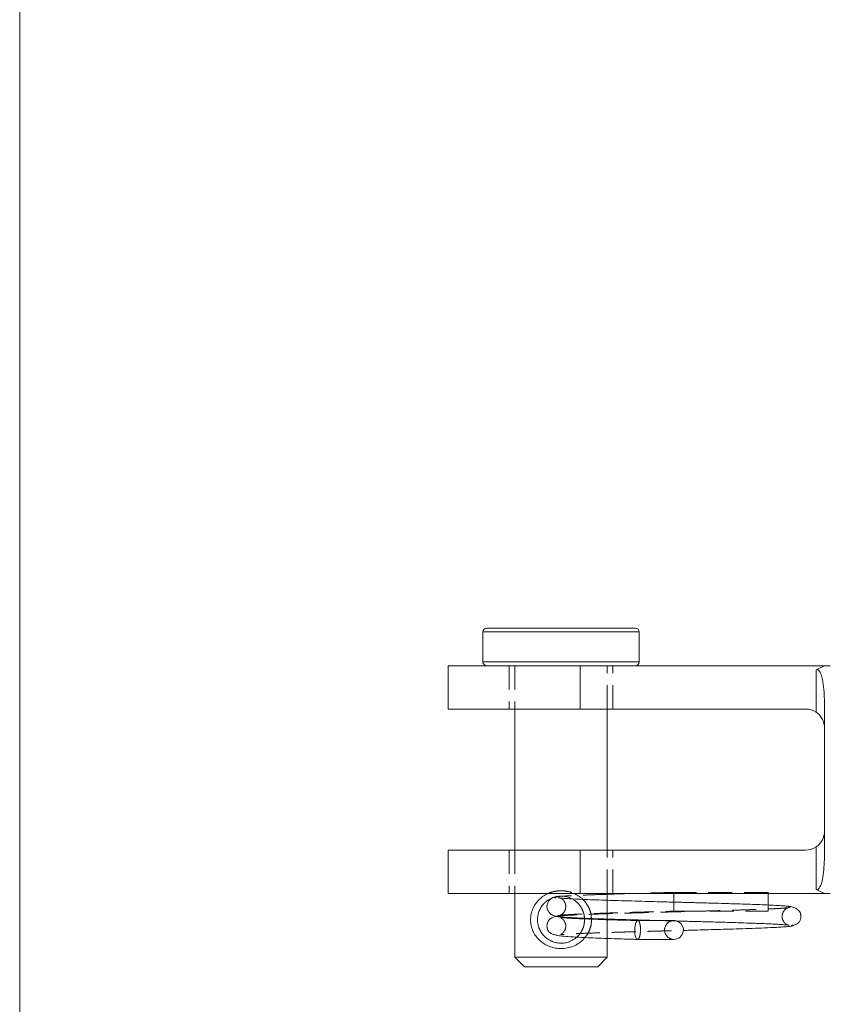
# Model space of a CAD drawing. Units: millimetres. Extents: x 5 to 292, y 5 to 205.
# Drawn here: x 5 to 48, y 100 to 153 of the extents above; entities that cross this region are included whole.
import ezdxf

# ---------------------------------------------------------------- set-up
doc = ezdxf.new("R2010")
doc.units = ezdxf.units.MM
doc.linetypes.add('HIDDEN', pattern=[1.905, 1.27, -0.635])

msp = doc.modelspace()

# ---------------------------------------------------------------- linework, layer by layer
at = {"color": 7, "linetype": 'Continuous', "lineweight": 0}
msp.add_line((5, 205), (5, 5), dxfattribs=at)
at = {"color": 7, "linetype": 'Continuous', "lineweight": 15}
for p, q in [((29.621, 120.099), (29.621, 118.499)), ((29.821, 120.299), (37.721, 120.299)), ((37.921, 118.499), (37.921, 120.099)), ((27.771, 118.299), (27.771, 115.999)), ((27.771, 118.299), (34.784, 118.299)), ((34.784, 118.299), (34.784, 115.999)), ((34.784, 118.299), (47.771, 118.299)), ((47.325, 115.831), (47.325, 118.09)), ((48.071, 118.299), (47.771, 118.299)), ((27.771, 115.999), (34.784, 115.999)), ((31.321, 115.999), (31.321, 108.499)), ((34.784, 115.999), (46.771, 115.999)), ((36.221, 108.499), (36.221, 115.999)), ((47.771, 116.1), (47.771, 108.398)), ((27.771, 108.499), (27.771, 106.199)), ((27.771, 108.499), (34.784, 108.499)), ((34.784, 106.199), (34.784, 108.499)), ((34.784, 108.499), (46.771, 108.499)), ((47.325, 106.407), (47.325, 108.666)), ((27.771, 106.199), (34.784, 106.199)), ((31.321, 106.199), (31.321, 102.799)), ((34.784, 106.199), (47.771, 106.199)), ((36.221, 105.831), (36.221, 106.199)), ((39.771, 106.199), (39.771, 105.749)), ((44.771, 106.199), (44.771, 105.749)), ((44.771, 105.749), (44.771, 105.578)), ((48.071, 106.199), (47.771, 106.199)), ((35.386, 104.86), (35.392, 104.799)), ((36.221, 104.797), (36.221, 104.831)), ((36.221, 102.799), (36.221, 103.797)), ((31.321, 102.799), (31.821, 102.299)), ((31.321, 102.799), (36.221, 102.799)), ((35.721, 102.299), (36.221, 102.799)), ((35.721, 102.299), (31.821, 102.299))]:
    msp.add_line(p, q, dxfattribs=at)
at = {"color": 8, "linetype": 'Continuous', "lineweight": 15}
for p, q in [((37.921, 120.099), (29.621, 120.099)), ((29.621, 118.499), (37.921, 118.499))]:
    msp.add_line(p, q, dxfattribs=at)
at = {"color": 7, "linetype": 'HIDDEN', "lineweight": 0}
for p, q in [((31.021, 118.299), (31.021, 115.999)), ((31.321, 118.299), (31.321, 115.999)), ((34.784, 118.299), (34.784, 115.999)), ((36.221, 115.999), (36.221, 118.299)), ((36.521, 115.999), (36.521, 118.299)), ((47.325, 118.09), (47.325, 115.831)), ((31.021, 108.499), (31.021, 106.199)), ((31.321, 108.499), (31.321, 106.199)), ((34.784, 106.199), (34.784, 108.499)), ((36.221, 106.199), (36.221, 108.499)), ((36.521, 106.199), (36.521, 108.499)), ((47.325, 108.666), (47.325, 106.407)), ((36.221, 104.831), (36.221, 105.831)), ((39.771, 106.249), (39.771, 106.199)), ((44.771, 106.249), (39.771, 106.249)), ((39.771, 105.749), (39.771, 105.249)), ((44.771, 106.249), (44.771, 106.199)), ((39.771, 105.249), (44.771, 105.249)), ((44.771, 105.578), (44.771, 105.249)), ((36.221, 103.797), (36.221, 104.797))]:
    msp.add_line(p, q, dxfattribs=at)
at = {"color": 7, "linetype": 'Continuous', "lineweight": 15}
for centre, radius, start, end in [((29.821, 120.099), 0.2, 90, 180), ((37.721, 120.099), 0.2, 0, 90), ((29.821, 118.499), 0.2, 180, 270), ((37.721, 118.499), 0.2, 270, 0), ((46.771, 114.999), 1, 56.351, 90), ((46.771, 109.499), 1, 270, 303.649), ((39.771, 104.249), 0.5, 269.8584, 75.194)]:
    msp.add_arc(centre, radius, start, end, dxfattribs=at)
at = {"color": 7, "linetype": 'HIDDEN', "lineweight": 0}
for start, end in [(75.194, 180), (180, 269.8584)]:
    msp.add_arc((39.771, 104.249), 0.5, start, end, dxfattribs=at)
at = {"color": 7, "linetype": 'Continuous', "lineweight": 15}
for start_param, end_param in [(2.894917, 2.903579), (3.379606, 3.388268)]:
    msp.add_ellipse((255.787, 112.249), major_axis=(214.509, 0), ratio=0.115504, start_param=start_param, end_param=end_param, dxfattribs=at)
for points, knots in [([(47.325, 118.09), (47.346, 118.1), (47.37, 118.104), (47.416, 118.094), (47.436, 118.081), (47.488, 118.036), (47.513, 117.997), (47.576, 117.878), (47.604, 117.791), (47.674, 117.533), (47.701, 117.356), (47.761, 116.821), (47.771, 116.462), (47.771, 116.1)], [0, 0, 0, 0, 0.03125, 0.03125, 0.0625, 0.0625, 0.125, 0.125, 0.25, 0.25, 0.5, 0.5, 1, 1, 1, 1]), ([(47.325, 115.831), (47.401, 115.781), (47.468, 115.721), (47.582, 115.59), (47.629, 115.519), (47.737, 115.303), (47.771, 115.15), (47.771, 114.999)], [0, 0, 0, 0, 0.25, 0.25, 0.5, 0.5, 1, 1, 1, 1]), ([(47.325, 108.666), (47.401, 108.717), (47.468, 108.777), (47.582, 108.908), (47.629, 108.978), (47.737, 109.195), (47.771, 109.347), (47.771, 109.499)], [0, 0, 0, 0, 0.25, 0.25, 0.5, 0.5, 1, 1, 1, 1]), ([(47.771, 108.398), (47.771, 108.036), (47.761, 107.675), (47.7, 107.14), (47.673, 106.962), (47.603, 106.703), (47.575, 106.617), (47.511, 106.499), (47.486, 106.46), (47.435, 106.416), (47.415, 106.404), (47.37, 106.394), (47.346, 106.397), (47.325, 106.407)], [0, 0, 0, 0, 0.5, 0.5, 0.75, 0.75, 0.875, 0.875, 0.9375, 0.9375, 0.96875, 0.96875, 1, 1, 1, 1]), ([(35.033, 103.844), (34.997, 103.8), (34.897, 103.678), (34.688, 103.521), (34.412, 103.375), (34.104, 103.283), (33.776, 103.251), (33.447, 103.282), (33.136, 103.373), (32.857, 103.517), (32.618, 103.705), (32.421, 103.931), (32.271, 104.19), (32.174, 104.481), (32.138, 104.796), (32.172, 105.11), (32.269, 105.401), (32.418, 105.662), (32.614, 105.887), (32.842, 106.073), (33.022, 106.158), (33.107, 106.199)], [0, 0, 0, 0, 0.030801, 0.085254, 0.139626, 0.194789, 0.249764, 0.305221, 0.360513, 0.415356, 0.469859, 0.523938, 0.577115, 0.630256, 0.683031, 0.735669, 0.788642, 0.842126, 0.896082, 0.95035, 1, 1, 1, 1]), ([(34.338, 105.906), (34.312, 105.921), (34.217, 105.976), (34.023, 106.03), (33.769, 106.058), (33.513, 106.031), (33.301, 105.963), (33.133, 105.877), (33, 105.787), (32.861, 105.664), (32.727, 105.5), (32.613, 105.289), (32.538, 105.052), (32.512, 104.796), (32.535, 104.583), (32.577, 104.422), (32.634, 104.269), (32.73, 104.093), (32.881, 103.911), (33.065, 103.758), (33.28, 103.641), (33.52, 103.565), (33.775, 103.54), (34.029, 103.567), (34.24, 103.634), (34.408, 103.72), (34.521, 103.794), (34.58, 103.848), (34.6, 103.867)], [0, 0, 0, 0, 0.017036, 0.062121, 0.106915, 0.151696, 0.196708, 0.226943, 0.257261, 0.28829, 0.334384, 0.380256, 0.425565, 0.470354, 0.515263, 0.538058, 0.560801, 0.60641, 0.652602, 0.698641, 0.744218, 0.789383, 0.834164, 0.878565, 0.923643, 0.953488, 0.983881, 1, 1, 1, 1]), ([(33.522, 105.992), (33.46, 105.985), (33.347, 105.973), (33.216, 105.894), (33.134, 105.813), (33.078, 105.729), (33.043, 105.648), (33.028, 105.577), (33.023, 105.536), (33.022, 105.517), (33.021, 105.506), (33.021, 105.481), (33.023, 105.44), (33.036, 105.367), (33.076, 105.267), (33.17, 105.14), (33.355, 105.001), (33.544, 104.972), (33.646, 104.957)], [0, 0, 0, 0, 0.079721, 0.144066, 0.192981, 0.228404, 0.272919, 0.306658, 0.321004, 0.327767, 0.332099, 0.337802, 0.37627, 0.442059, 0.536554, 0.661118, 0.816409, 1, 1, 1, 1]), ([(33.83, 106.043), (33.816, 106.042), (33.714, 106.034), (33.584, 106.021), (33.514, 106.008), (33.478, 106.001)], [0, 0, 0, 0, 0.072859, 0.526989, 1, 1, 1, 1]), ([(45.976, 105.498), (45.909, 105.506), (45.779, 105.523), (45.416, 105.548), (44.979, 105.571), (44.486, 105.592), (43.966, 105.611), (43.443, 105.628), (42.934, 105.644), (42.411, 105.66), (41.895, 105.675), (41.409, 105.688), (41.025, 105.698), (40.748, 105.706), (40.556, 105.711), (40.381, 105.716), (40.15, 105.722), (39.816, 105.73), (39.378, 105.742), (38.839, 105.756), (38.207, 105.773), (37.564, 105.791), (36.937, 105.809), (36.342, 105.827), (35.745, 105.847), (35.166, 105.868), (34.63, 105.89), (34.22, 105.911), (33.929, 105.931), (33.727, 105.948), (33.652, 105.96), (33.614, 105.966)], [0, 0, 0, 0, 0.055566, 0.107515, 0.155861, 0.200597, 0.241735, 0.279281, 0.313229, 0.343586, 0.378482, 0.40701, 0.429171, 0.444969, 0.454406, 0.461737, 0.474723, 0.493526, 0.518143, 0.548565, 0.584782, 0.626788, 0.662101, 0.700659, 0.742459, 0.787503, 0.835776, 0.887277, 0.923422, 0.960996, 1, 1, 1, 1]), ([(34.434, 106.199), (34.518, 106.158), (34.695, 106.073), (34.856, 105.958), (34.923, 105.88), (34.924, 105.878)], [0, 0, 0, 0, 0.467841, 0.989827, 1, 1, 1, 1]), ([(37.905, 106.199), (37.711, 106.193), (37.253, 106.181), (36.687, 106.164), (36.339, 106.153), (36.221, 106.149)], [0, 0, 0, 0, 0.326161, 0.772191, 1, 1, 1, 1]), ([(45.993, 104.488), (46.047, 104.491), (46.147, 104.496), (46.304, 104.561), (46.41, 104.652), (46.471, 104.752), (46.496, 104.815), (46.512, 104.872), (46.52, 104.926), (46.521, 104.969), (46.52, 104.999), (46.519, 105.017), (46.517, 105.038), (46.513, 105.066), (46.5, 105.119), (46.471, 105.192), (46.404, 105.289), (46.283, 105.392), (46.09, 105.485), (45.917, 105.504), (45.825, 105.514)], [0, 0, 0, 0, 0.075935, 0.141912, 0.241164, 0.275175, 0.300064, 0.320712, 0.339414, 0.357133, 0.366492, 0.371801, 0.378269, 0.395338, 0.418472, 0.483895, 0.575447, 0.692967, 0.835296, 1, 1, 1, 1]), ([(33.555, 104.978), (33.548, 104.977), (33.499, 104.971), (33.427, 104.956), (33.332, 104.924), (33.25, 104.883), (33.162, 104.811), (33.089, 104.719), (33.034, 104.592), (33.012, 104.44), (33.038, 104.31), (33.071, 104.236), (33.09, 104.201), (33.116, 104.16), (33.16, 104.111), (33.234, 104.059), (33.354, 104.01), (33.543, 103.966), (33.831, 103.925), (34.195, 103.892), (34.618, 103.865), (35.073, 103.841), (35.619, 103.818), (36.258, 103.796), (37.006, 103.772), (37.551, 103.757), (37.832, 103.749)], [0, 0, 0, 0, 0.007087, 0.050891, 0.084482, 0.108194, 0.122773, 0.137397, 0.151977, 0.168121, 0.188327, 0.192728, 0.196422, 0.203774, 0.227567, 0.26406, 0.313204, 0.374863, 0.448885, 0.535103, 0.599314, 0.668833, 0.743693, 0.823938, 0.909231, 1, 1, 1, 1]), ([(33.532, 104.97), (33.584, 104.962), (33.685, 104.947), (33.963, 104.926), (34.306, 104.906), (34.742, 104.885), (35.27, 104.863), (35.878, 104.842), (36.484, 104.822), (37.063, 104.805), (37.607, 104.79), (38.191, 104.773), (38.81, 104.757), (39.369, 104.742), (39.794, 104.731), (40.11, 104.723), (40.42, 104.714), (40.725, 104.706), (41.049, 104.698), (41.43, 104.687), (41.874, 104.675), (42.379, 104.661), (42.925, 104.645), (43.511, 104.626), (44.038, 104.608), (44.491, 104.591), (44.868, 104.575), (45.215, 104.557), (45.516, 104.539), (45.762, 104.52), (45.856, 104.507), (45.903, 104.5)], [0, 0, 0, 0, 0.047702, 0.092925, 0.135678, 0.175955, 0.225819, 0.271333, 0.312499, 0.349337, 0.381942, 0.411805, 0.452477, 0.488233, 0.506493, 0.524125, 0.541578, 0.558851, 0.576012, 0.597205, 0.624905, 0.654473, 0.689004, 0.728493, 0.772932, 0.80531, 0.83988, 0.876642, 0.915585, 0.956703, 1, 1, 1, 1]), ([(37.847, 104.749), (37.6, 104.756), (37.12, 104.769), (36.454, 104.789), (35.882, 104.808), (35.341, 104.827), (34.854, 104.846), (34.445, 104.864), (34.147, 104.881), (33.939, 104.895), (33.809, 104.904), (33.74, 104.916), (33.749, 104.908), (33.75, 104.908)], [0, 0, 0, 0, 0.118148, 0.229521, 0.334844, 0.433713, 0.555338, 0.665611, 0.764485, 0.851969, 0.928111, 0.993955, 1, 1, 1, 1]), ([(37.847, 104.748), (37.846, 104.748), (37.829, 104.758), (37.795, 104.727), (37.751, 104.658), (37.715, 104.544), (37.692, 104.403), (37.683, 104.249), (37.688, 104.094), (37.708, 103.953), (37.742, 103.841), (37.783, 103.765), (37.816, 103.755), (37.832, 103.75)], [0, 0, 0, 0, 0.00252, 0.107654, 0.207394, 0.297837, 0.412242, 0.502688, 0.593134, 0.707538, 0.797981, 0.897721, 1, 1, 1, 1]), ([(39.116, 104.749), (39.108, 104.749), (39.014, 104.749), (38.792, 104.749), (38.534, 104.749), (38.336, 104.749), (38.208, 104.749), (38.09, 104.749), (37.971, 104.749), (37.892, 104.749), (37.845, 104.749)], [0, 0, 0, 0, 0.022181, 0.278699, 0.525665, 0.623736, 0.725103, 0.816665, 0.890803, 1, 1, 1, 1]), ([(40.263, 104.227), (40.384, 104.23), (40.686, 104.238), (41.186, 104.252), (41.782, 104.268), (42.427, 104.287), (43.104, 104.307), (43.791, 104.33), (44.46, 104.354), (44.998, 104.378), (45.411, 104.4), (45.713, 104.42), (45.942, 104.441), (46.091, 104.462), (46.105, 104.477), (46.112, 104.484)], [0, 0, 0, 0, 0.038439, 0.095704, 0.160674, 0.233351, 0.313758, 0.401942, 0.4979, 0.601672, 0.675267, 0.75235, 0.832949, 0.917081, 1, 1, 1, 1]), ([(37.834, 103.749), (37.909, 103.749), (38.07, 103.749), (38.338, 103.749), (38.636, 103.749), (38.951, 103.749), (39.261, 103.749), (39.529, 103.749), (39.692, 103.749), (39.757, 103.749), (39.766, 103.749), (39.771, 103.749)], [0, 0, 0, 0, 0.084119, 0.179749, 0.287392, 0.406375, 0.537277, 0.679604, 0.833479, 0.916029, 1, 1, 1, 1])]:
    msp.add_open_spline(points, degree=3, knots=knots, dxfattribs=at)
at = {"color": 7, "linetype": 'HIDDEN', "lineweight": 0}
for points, knots in [([(33.107, 106.199), (33.116, 106.203), (33.217, 106.257), (33.441, 106.311), (33.768, 106.349), (34.095, 106.312), (34.321, 106.258), (34.424, 106.204), (34.434, 106.199)], [0, 0, 0, 0, 0.022613, 0.259557, 0.498069, 0.736679, 0.974075, 1, 1, 1, 1]), ([(33.439, 105.981), (33.439, 105.981), (33.425, 105.974), (33.458, 105.966), (33.491, 105.959)], [0, 0, 0, 0, 0.014795, 1, 1, 1, 1]), ([(33.692, 105.952), (33.723, 105.949), (33.78, 105.944), (33.868, 105.873), (33.932, 105.789), (33.97, 105.717), (33.991, 105.663), (33.998, 105.639), (34.003, 105.625), (34.008, 105.604), (34.018, 105.559), (34.024, 105.492), (34.017, 105.415), (34.004, 105.358), (33.989, 105.314), (33.962, 105.249), (33.897, 105.148), (33.786, 105.054), (33.652, 104.995), (33.57, 104.987), (33.527, 104.983)], [0, 0, 0, 0, 0.17487, 0.316746, 0.427707, 0.540764, 0.57479, 0.58647, 0.594797, 0.60469, 0.613275, 0.653902, 0.691076, 0.713871, 0.727829, 0.7466, 0.801824, 0.885294, 0.938926, 1, 1, 1, 1]), ([(36.221, 106.149), (36.144, 106.146), (35.852, 106.137), (35.381, 106.12), (34.814, 106.098), (34.367, 106.077), (34.036, 106.058), (33.895, 106.048), (33.83, 106.043)], [0, 0, 0, 0, 0.069532, 0.263687, 0.47399, 0.700495, 0.860614, 1, 1, 1, 1]), ([(35.021, 104.799), (35.016, 104.884), (35.009, 105.011), (34.966, 105.171), (34.91, 105.325), (34.814, 105.502), (34.662, 105.684), (34.504, 105.823), (34.384, 105.883), (34.338, 105.906)], [0, 0, 0, 0, 0.1738153, 0.262304, 0.3507121, 0.5296872, 0.7088452, 0.88844, 1, 1, 1, 1]), ([(34.924, 105.878), (34.991, 105.807), (35.126, 105.664), (35.271, 105.403), (35.367, 105.132), (35.38, 104.943), (35.386, 104.86)], [0, 0, 0, 0, 0.262001, 0.527929, 0.791022, 1, 1, 1, 1]), ([(39.771, 106.249), (39.678, 106.246), (39.456, 106.24), (39.068, 106.23), (38.571, 106.217), (38.168, 106.206), (37.941, 106.2), (37.905, 106.199)], [0, 0, 0, 0, 0.147091, 0.352802, 0.61678, 0.939981, 1, 1, 1, 1]), ([(45.841, 105.488), (45.879, 105.481), (45.954, 105.467), (45.913, 105.447), (45.775, 105.427), (45.549, 105.408), (45.254, 105.39), (44.908, 105.373), (44.526, 105.356), (44.084, 105.339), (43.586, 105.322), (43.048, 105.305), (42.539, 105.29), (42.07, 105.276), (41.635, 105.264), (41.101, 105.25), (40.47, 105.233), (39.73, 105.213), (39.054, 105.196), (38.405, 105.178), (37.775, 105.161), (37.115, 105.142), (36.436, 105.122), (35.77, 105.101), (35.148, 105.078), (34.598, 105.055), (34.188, 105.034), (33.892, 105.013), (33.698, 104.998), (33.599, 104.984), (33.555, 104.978)], [0, 0, 0, 0, 0.045755, 0.089433, 0.131034, 0.170533, 0.207916, 0.243179, 0.276305, 0.307281, 0.34522, 0.379309, 0.409527, 0.435861, 0.459204, 0.481366, 0.522268, 0.55879, 0.596551, 0.627564, 0.661291, 0.698105, 0.738006, 0.780978, 0.825375, 0.870069, 0.915099, 0.945351, 0.975793, 1, 1, 1, 1]), ([(33.625, 105.012), (33.653, 105.018), (33.719, 105.031), (33.959, 105.053), (34.332, 105.076), (34.781, 105.097), (35.27, 105.117), (35.773, 105.135), (36.312, 105.152), (36.864, 105.169), (37.422, 105.185), (38.051, 105.203), (38.831, 105.224), (39.447, 105.24), (39.771, 105.249)], [0, 0, 0, 0, 0.074836, 0.180774, 0.279158, 0.369953, 0.45311, 0.5286, 0.596368, 0.674625, 0.739142, 0.797851, 0.893845, 1, 1, 1, 1]), ([(45.873, 104.509), (45.845, 104.51), (45.795, 104.513), (45.706, 104.572), (45.64, 104.642), (45.593, 104.711), (45.566, 104.765), (45.546, 104.816), (45.53, 104.872), (45.52, 104.945), (45.521, 105.019), (45.536, 105.103), (45.565, 105.184), (45.619, 105.277), (45.71, 105.372), (45.848, 105.453), (45.96, 105.465), (46.021, 105.471)], [0, 0, 0, 0, 0.181952, 0.32847, 0.441479, 0.522979, 0.575034, 0.591171, 0.619021, 0.646296, 0.691721, 0.720762, 0.756816, 0.801716, 0.857085, 0.923625, 1, 1, 1, 1]), ([(33.671, 104.976), (33.637, 104.982), (33.595, 104.989), (33.607, 104.997), (33.609, 104.998)], [0, 0, 0, 0, 0.830612, 1, 1, 1, 1]), ([(33.75, 104.908), (33.752, 104.906), (33.755, 104.901), (33.812, 104.868), (33.89, 104.798), (33.952, 104.719), (34.002, 104.603), (34.026, 104.485), (34.019, 104.362), (33.976, 104.236), (33.915, 104.144), (33.853, 104.081), (33.809, 104.048), (33.776, 104.026), (33.754, 104.011), (33.76, 104.005), (33.818, 104.008), (33.97, 104.02), (34.248, 104.037), (34.672, 104.058), (35.195, 104.079), (35.737, 104.099), (36.258, 104.116), (36.73, 104.131), (37.207, 104.145), (37.657, 104.157), (38.053, 104.168), (38.383, 104.177), (38.644, 104.184), (38.844, 104.19), (39.015, 104.194), (39.207, 104.199), (39.459, 104.206), (39.784, 104.215), (40.061, 104.222), (40.228, 104.226), (40.263, 104.227)], [0, 0, 0, 0, 0.021922, 0.0451438, 0.0664585, 0.0858833, 0.0951935, 0.1040728, 0.117668, 0.1293175, 0.1402687, 0.1505398, 0.1612712, 0.1753599, 0.1932133, 0.2231193, 0.2601875, 0.3045111, 0.3770844, 0.4494407, 0.5215217, 0.5932823, 0.6409394, 0.6884241, 0.7352629, 0.7769202, 0.8122441, 0.8412336, 0.8638856, 0.8801963, 0.8927787, 0.9080886, 0.9295616, 0.9572016, 0.9910134, 1, 1, 1, 1]), ([(34.6, 103.867), (34.62, 103.883), (34.7, 103.952), (34.813, 104.097), (34.928, 104.306), (35.006, 104.543), (35.016, 104.714), (35.021, 104.799)], [0, 0, 0, 0, 0.075844, 0.309878, 0.542184, 0.772597, 1, 1, 1, 1]), ([(35.392, 104.799), (35.386, 104.694), (35.373, 104.485), (35.27, 104.195), (35.156, 103.98), (35.061, 103.876), (35.033, 103.844)], [0, 0, 0, 0, 0.288924, 0.580156, 0.872978, 1, 1, 1, 1]), ([(37.994, 104.249), (37.993, 104.296), (37.992, 104.403), (37.971, 104.544), (37.937, 104.657), (37.896, 104.733), (37.863, 104.743), (37.847, 104.748)], [0, 0, 0, 0, 0.1817473, 0.4116383, 0.5933791, 0.7938026, 1, 1, 1, 1]), ([(39.771, 104.749), (39.767, 104.749), (39.76, 104.749), (39.749, 104.749), (39.704, 104.749), (39.597, 104.749), (39.384, 104.749), (39.202, 104.749), (39.116, 104.749)], [0, 0, 0, 0, 0.109674, 0.180668, 0.260201, 0.526635, 0.776189, 1, 1, 1, 1]), ([(37.832, 103.75), (37.833, 103.749), (37.85, 103.74), (37.884, 103.77), (37.928, 103.839), (37.964, 103.954), (37.988, 104.094), (37.992, 104.202), (37.994, 104.249)], [0, 0, 0, 0, 0.005676, 0.21468, 0.412962, 0.592761, 0.820195, 1, 1, 1, 1]), ([(46.112, 104.484), (46.113, 104.485), (46.13, 104.493), (46.086, 104.501), (46.044, 104.509)], [0, 0, 0, 0, 0.049365, 1, 1, 1, 1])]:
    msp.add_open_spline(points, degree=3, knots=knots, dxfattribs=at)

doc.saveas('drawing.dxf')
